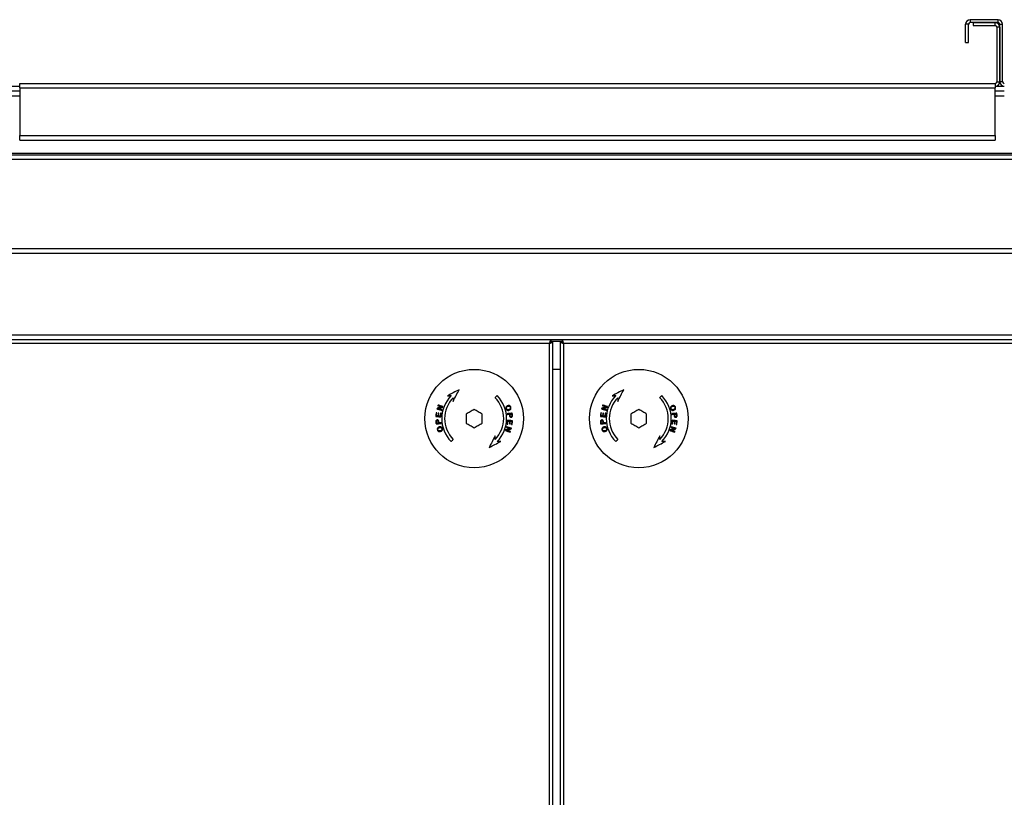
# Model space of a CAD drawing. Units: millimetres. Extents: x 395 to 11784, y 471 to 6487.
# Drawn here: x 3931 to 4431, y 3581 to 3976 of the extents above; entities that cross this region are included whole.
import ezdxf

# ---------------------------------------------------------------- set-up
doc = ezdxf.new("R2010")
doc.units = ezdxf.units.MM

msp = doc.modelspace()

# ---------------------------------------------------------------- linework, layer by layer
at = {"linetype": 'Continuous', "lineweight": 25}
for p, q in [((4414.14, 3976.18), (4414.14, 3974.68)), ((4428.3, 3976.18), (4414.14, 3976.18)), ((4428.3, 3974.68), (4428.3, 3976.18)), ((4413.3, 3973.84), (4411.8, 3973.84)), ((4411.8, 3964.68), (4411.8, 3973.84)), ((4413.3, 3964.68), (4413.3, 3973.84)), ((4428.3, 3974.68), (4414.14, 3974.68)), ((4415.72, 3974.68), (4426.88, 3974.68)), ((4415.72, 3974.68), (4415.72, 3973.18)), ((4415.72, 3973.18), (4426.88, 3973.18)), ((4426.88, 3973.18), (4426.88, 3974.68)), ((4427.72, 3972.34), (4427.72, 3944.68)), ((4429.22, 3972.34), (4427.72, 3972.34)), ((4429.14, 3973.84), (4430.64, 3973.84)), ((4429.14, 3944.68), (4429.14, 3973.84)), ((4429.22, 3972.34), (4429.22, 3944.68)), ((4430.64, 3944.68), (4430.64, 3973.84)), ((4411.8, 3964.68), (4413.3, 3964.68)), ((3926.88, 3942.34), (3931.48, 3942.34)), ((3926.88, 3940.04), (3931.48, 3940.04)), ((3931.48, 3941.5), (3931.48, 3943.84)), ((3931.48, 3943.84), (4426.88, 3943.84)), ((3931.48, 3941.5), (4426.88, 3941.5)), ((3931.48, 3941.5), (3931.48, 3917.34)), ((4426.88, 3943.84), (4426.88, 3941.5)), ((4426.88, 3942.34), (4431.48, 3942.34)), ((4426.88, 3917.34), (4426.88, 3941.5)), ((4426.88, 3940.04), (4431.48, 3940.04)), ((4427.72, 3944.68), (4429.22, 3944.68)), ((4430.64, 3944.68), (4429.14, 3944.68)), ((3931.48, 3937.34), (3926.88, 3937.34)), ((4431.48, 3937.34), (4426.88, 3937.34)), ((3931.48, 3917.34), (4426.88, 3917.34)), ((3931.48, 3915), (3931.48, 3917.34)), ((4426.88, 3917.34), (4426.88, 3915)), ((3931.48, 3915), (4426.88, 3915)), ((5279.06, 3908.18), (3129.06, 3908.18)), ((5279.06, 3907.34), (3129.06, 3907.34)), ((5279.06, 3907.33), (3129.06, 3907.33)), ((5279.06, 3905.24), (3129.06, 3905.24)), ((5316.56, 3859.75), (3091.56, 3859.75)), ((5316.56, 3857.42), (3091.56, 3857.42)), ((5216.06, 3815.94), (3192.06, 3815.94)), ((4200.46, 3811.84), (3170.56, 3811.84)), ((5216.06, 3813.6), (3192.06, 3813.6)), ((4200.46, 3199.44), (4200.46, 3811.84)), ((4201.25, 3813.6), (4201.25, 3812.64)), ((4206.87, 3812.76), (4201.25, 3812.76)), ((4202.26, 3812.63), (4201.26, 3812.63)), ((4202.26, 3198.65), (4202.26, 3812.63)), ((4205.86, 3812.63), (4205.86, 3198.65)), ((4205.86, 3812.63), (4206.86, 3812.63)), ((4206.87, 3813.6), (4206.87, 3812.64)), ((4207.66, 3811.84), (4207.66, 3199.44)), ((5237.56, 3811.84), (4207.66, 3811.84)), ((4205.86, 3798.6), (4202.26, 3798.6)), ((4158.26, 3775.94), (4158.26, 3771.33)), ((4166.26, 3771.33), (4166.26, 3775.94)), ((4241.86, 3775.94), (4241.86, 3771.33)), ((4249.86, 3771.33), (4249.86, 3775.94)), ((4262.92, 3770.85), (4262.63, 3770.88))]:
    msp.add_line(p, q, dxfattribs=at)
at = {"linetype": 'Continuous', "lineweight": 25, "flags": 128}
for points in [[(4154.65, 3788.31), (4153.91, 3787.92), (4153.16, 3787.53), (4152.42, 3787.14), (4151.68, 3786.75), (4150.94, 3786.37), (4150.2, 3785.98), (4149.47, 3785.6), (4148.74, 3785.22)], [(4148.74, 3785.22), (4148.97, 3785.23), (4149.2, 3785.24), (4149.43, 3785.25), (4149.66, 3785.26), (4149.89, 3785.27), (4150.12, 3785.28), (4150.35, 3785.29), (4150.59, 3785.3)], [(4151.57, 3782.39), (4151.96, 3783.14), (4152.35, 3783.89), (4152.74, 3784.64), (4153.13, 3785.38), (4153.51, 3786.12), (4153.9, 3786.86), (4154.28, 3787.58), (4154.65, 3788.31)], [(4173.92, 3785.3), (4173.79, 3785.17), (4173.66, 3785.04), (4173.53, 3784.91), (4173.4, 3784.78), (4173.26, 3784.64), (4173.13, 3784.51), (4173, 3784.38), (4172.86, 3784.24)], [(4238.25, 3788.31), (4237.51, 3787.92), (4236.76, 3787.53), (4236.02, 3787.14), (4235.28, 3786.75), (4234.54, 3786.37), (4233.8, 3785.98), (4233.07, 3785.6), (4232.34, 3785.22)], [(4232.34, 3785.22), (4232.57, 3785.23), (4232.8, 3785.24), (4233.03, 3785.25), (4233.26, 3785.26), (4233.49, 3785.27), (4233.72, 3785.28), (4233.95, 3785.29), (4234.19, 3785.3)], [(4235.17, 3782.39), (4235.56, 3783.14), (4235.95, 3783.89), (4236.34, 3784.64), (4236.73, 3785.38), (4237.11, 3786.12), (4237.5, 3786.86), (4237.88, 3787.58), (4238.25, 3788.31)], [(4257.52, 3785.3), (4257.39, 3785.17), (4257.26, 3785.04), (4257.13, 3784.91), (4257, 3784.78), (4256.86, 3784.64), (4256.73, 3784.51), (4256.6, 3784.38), (4256.46, 3784.24)], [(4143.94, 3780.49), (4143.93, 3780.45), (4143.92, 3780.41), (4143.91, 3780.37), (4143.89, 3780.33), (4143.88, 3780.3), (4143.87, 3780.26), (4143.86, 3780.22), (4143.85, 3780.18)], [(4143.85, 3780.18), (4144.08, 3780.11), (4144.32, 3780.03), (4144.56, 3779.96), (4144.79, 3779.89), (4145.03, 3779.81), (4145.28, 3779.74), (4145.52, 3779.66), (4145.76, 3779.59)], [(4146.38, 3779.74), (4146.07, 3779.83), (4145.76, 3779.93), (4145.45, 3780.02), (4145.15, 3780.12), (4144.84, 3780.21), (4144.54, 3780.31), (4144.24, 3780.4), (4143.94, 3780.49)], [(4151.65, 3784.24), (4151.64, 3784.01), (4151.63, 3783.78), (4151.62, 3783.55), (4151.61, 3783.32), (4151.6, 3783.09), (4151.59, 3782.86), (4151.58, 3782.62), (4151.57, 3782.39)], [(4227.54, 3780.49), (4227.53, 3780.45), (4227.52, 3780.41), (4227.51, 3780.37), (4227.49, 3780.33), (4227.48, 3780.3), (4227.47, 3780.26), (4227.46, 3780.22), (4227.45, 3780.18)], [(4227.45, 3780.18), (4227.68, 3780.11), (4227.92, 3780.03), (4228.16, 3779.96), (4228.39, 3779.89), (4228.63, 3779.81), (4228.88, 3779.74), (4229.12, 3779.66), (4229.36, 3779.59)], [(4229.98, 3779.74), (4229.67, 3779.83), (4229.36, 3779.93), (4229.05, 3780.02), (4228.75, 3780.12), (4228.44, 3780.21), (4228.14, 3780.31), (4227.84, 3780.4), (4227.54, 3780.49)], [(4235.25, 3784.24), (4235.24, 3784.01), (4235.23, 3783.78), (4235.22, 3783.55), (4235.21, 3783.32), (4235.2, 3783.09), (4235.19, 3782.86), (4235.18, 3782.62), (4235.17, 3782.39)], [(4142.95, 3776.59), (4142.93, 3776.36), (4142.91, 3776.13), (4142.89, 3775.91), (4142.86, 3775.68), (4142.84, 3775.45), (4142.82, 3775.22), (4142.79, 3774.99), (4142.77, 3774.76)], [(4143.25, 3776.56), (4143.22, 3776.56), (4143.18, 3776.57), (4143.14, 3776.57), (4143.1, 3776.57), (4143.07, 3776.58), (4143.03, 3776.58), (4142.99, 3776.59), (4142.95, 3776.59)], [(4143.1, 3775.07), (4143.12, 3775.25), (4143.14, 3775.44), (4143.16, 3775.63), (4143.18, 3775.81), (4143.2, 3776), (4143.22, 3776.19), (4143.23, 3776.37), (4143.25, 3776.56)], [(4143.87, 3774.99), (4143.78, 3775), (4143.68, 3775.01), (4143.58, 3775.02), (4143.49, 3775.03), (4143.39, 3775.04), (4143.29, 3775.05), (4143.2, 3775.06), (4143.1, 3775.07)], [(4143.45, 3778.9), (4143.44, 3778.85), (4143.43, 3778.81), (4143.41, 3778.77), (4143.4, 3778.73), (4143.39, 3778.69), (4143.38, 3778.65), (4143.36, 3778.61), (4143.35, 3778.56)], [(4143.35, 3778.56), (4143.65, 3778.47), (4143.95, 3778.38), (4144.25, 3778.29), (4144.55, 3778.19), (4144.86, 3778.1), (4145.17, 3778.01), (4145.48, 3777.91), (4145.79, 3777.81)], [(4145.76, 3779.59), (4145.47, 3779.5), (4145.18, 3779.41), (4144.88, 3779.33), (4144.59, 3779.24), (4144.31, 3779.15), (4144.02, 3779.07), (4143.74, 3778.98), (4143.45, 3778.9)], [(4144.02, 3776.39), (4144, 3776.21), (4143.98, 3776.04), (4143.96, 3775.86), (4143.95, 3775.69), (4143.93, 3775.51), (4143.91, 3775.34), (4143.89, 3775.16), (4143.87, 3774.99)], [(4143.97, 3778.71), (4144.25, 3778.8), (4144.54, 3778.88), (4144.82, 3778.97), (4145.11, 3779.06), (4145.4, 3779.14), (4145.69, 3779.23), (4145.99, 3779.32), (4146.28, 3779.41)], [(4145.89, 3778.12), (4145.64, 3778.2), (4145.4, 3778.27), (4145.16, 3778.35), (4144.92, 3778.42), (4144.68, 3778.5), (4144.44, 3778.57), (4144.2, 3778.64), (4143.97, 3778.71)], [(4144.31, 3776.36), (4144.28, 3776.36), (4144.24, 3776.36), (4144.2, 3776.37), (4144.16, 3776.37), (4144.13, 3776.37), (4144.09, 3776.38), (4144.05, 3776.38), (4144.02, 3776.39)], [(4144.17, 3774.96), (4144.19, 3775.13), (4144.21, 3775.31), (4144.22, 3775.48), (4144.24, 3775.66), (4144.26, 3775.83), (4144.28, 3776.01), (4144.29, 3776.18), (4144.31, 3776.36)], [(4145.19, 3776.42), (4145.17, 3776.23), (4145.15, 3776.03), (4145.13, 3775.84), (4145.11, 3775.65), (4145.09, 3775.45), (4145.07, 3775.26), (4145.05, 3775.07), (4145.03, 3774.87)], [(4145.48, 3776.39), (4145.45, 3776.4), (4145.41, 3776.4), (4145.37, 3776.4), (4145.34, 3776.41), (4145.3, 3776.41), (4145.26, 3776.41), (4145.22, 3776.42), (4145.19, 3776.42)], [(4145.29, 3774.51), (4145.32, 3774.74), (4145.34, 3774.98), (4145.37, 3775.22), (4145.39, 3775.45), (4145.41, 3775.69), (4145.44, 3775.92), (4145.46, 3776.16), (4145.48, 3776.39)], [(4145.79, 3777.81), (4145.8, 3777.85), (4145.82, 3777.89), (4145.83, 3777.93), (4145.84, 3777.97), (4145.85, 3778.01), (4145.86, 3778.05), (4145.88, 3778.08), (4145.89, 3778.12)], [(4146.28, 3779.41), (4146.3, 3779.45), (4146.31, 3779.49), (4146.32, 3779.53), (4146.33, 3779.57), (4146.35, 3779.61), (4146.36, 3779.66), (4146.37, 3779.7), (4146.38, 3779.74)], [(4162.26, 3778.25), (4161.76, 3777.97), (4161.26, 3777.68), (4160.76, 3777.39), (4160.26, 3777.1), (4159.75, 3776.81), (4159.25, 3776.52), (4158.75, 3776.23), (4158.26, 3775.94)], [(4166.26, 3775.94), (4165.76, 3776.23), (4165.26, 3776.52), (4164.76, 3776.81), (4164.26, 3777.1), (4163.75, 3777.39), (4163.25, 3777.68), (4162.75, 3777.97), (4162.26, 3778.25)], [(4181.6, 3776.34), (4181.29, 3776.32), (4180.98, 3776.29), (4180.66, 3776.26), (4180.35, 3776.23), (4180.03, 3776.2), (4179.71, 3776.17), (4179.38, 3776.14), (4179.06, 3776.11)], [(4179.06, 3776.11), (4179.06, 3776.07), (4179.06, 3776.03), (4179.07, 3775.99), (4179.07, 3775.95), (4179.07, 3775.9), (4179.08, 3775.86), (4179.08, 3775.82), (4179.09, 3775.78)], [(4179.09, 3775.78), (4179.22, 3775.79), (4179.35, 3775.8), (4179.48, 3775.81), (4179.61, 3775.82), (4179.74, 3775.84), (4179.87, 3775.85), (4179.99, 3775.86), (4180.12, 3775.87)], [(4180.12, 3775.87), (4180.13, 3775.79), (4180.14, 3775.71), (4180.14, 3775.63), (4180.15, 3775.54), (4180.16, 3775.46), (4180.17, 3775.38), (4180.17, 3775.3), (4180.18, 3775.22)], [(4180.42, 3775.9), (4180.54, 3775.91), (4180.65, 3775.92), (4180.77, 3775.93), (4180.88, 3775.94), (4180.99, 3775.95), (4181.11, 3775.96), (4181.22, 3775.97), (4181.33, 3775.98)], [(4180.48, 3775.24), (4180.47, 3775.32), (4180.47, 3775.4), (4180.46, 3775.49), (4180.45, 3775.57), (4180.44, 3775.65), (4180.44, 3775.73), (4180.43, 3775.82), (4180.42, 3775.9)], [(4181.33, 3775.98), (4181.34, 3775.9), (4181.35, 3775.82), (4181.35, 3775.74), (4181.36, 3775.65), (4181.37, 3775.57), (4181.38, 3775.49), (4181.38, 3775.41), (4181.39, 3775.33)], [(4181.69, 3775.38), (4181.68, 3775.5), (4181.67, 3775.62), (4181.66, 3775.74), (4181.65, 3775.86), (4181.64, 3775.98), (4181.62, 3776.1), (4181.61, 3776.22), (4181.6, 3776.34)], [(4226.55, 3776.59), (4226.53, 3776.36), (4226.51, 3776.13), (4226.49, 3775.91), (4226.46, 3775.68), (4226.44, 3775.45), (4226.42, 3775.22), (4226.39, 3774.99), (4226.37, 3774.76)], [(4226.85, 3776.56), (4226.82, 3776.56), (4226.78, 3776.57), (4226.74, 3776.57), (4226.7, 3776.57), (4226.67, 3776.58), (4226.63, 3776.58), (4226.59, 3776.59), (4226.55, 3776.59)], [(4226.7, 3775.07), (4226.72, 3775.25), (4226.74, 3775.44), (4226.76, 3775.63), (4226.78, 3775.81), (4226.8, 3776), (4226.82, 3776.19), (4226.83, 3776.37), (4226.85, 3776.56)], [(4227.47, 3774.99), (4227.38, 3775), (4227.28, 3775.01), (4227.18, 3775.02), (4227.09, 3775.03), (4226.99, 3775.04), (4226.89, 3775.05), (4226.8, 3775.06), (4226.7, 3775.07)], [(4227.05, 3778.9), (4227.04, 3778.85), (4227.03, 3778.81), (4227.01, 3778.77), (4227, 3778.73), (4226.99, 3778.69), (4226.98, 3778.65), (4226.96, 3778.61), (4226.95, 3778.56)], [(4226.95, 3778.56), (4227.25, 3778.47), (4227.55, 3778.38), (4227.85, 3778.29), (4228.15, 3778.19), (4228.46, 3778.1), (4228.77, 3778.01), (4229.08, 3777.91), (4229.39, 3777.81)], [(4229.36, 3779.59), (4229.07, 3779.5), (4228.78, 3779.41), (4228.48, 3779.33), (4228.19, 3779.24), (4227.91, 3779.15), (4227.62, 3779.07), (4227.34, 3778.98), (4227.05, 3778.9)], [(4227.62, 3776.39), (4227.6, 3776.21), (4227.58, 3776.04), (4227.56, 3775.86), (4227.55, 3775.69), (4227.53, 3775.51), (4227.51, 3775.34), (4227.49, 3775.16), (4227.47, 3774.99)], [(4227.57, 3778.71), (4227.85, 3778.8), (4228.14, 3778.88), (4228.42, 3778.97), (4228.71, 3779.06), (4229, 3779.14), (4229.29, 3779.23), (4229.59, 3779.32), (4229.88, 3779.41)], [(4229.49, 3778.12), (4229.24, 3778.2), (4229, 3778.27), (4228.76, 3778.35), (4228.52, 3778.42), (4228.28, 3778.5), (4228.04, 3778.57), (4227.8, 3778.64), (4227.57, 3778.71)], [(4227.91, 3776.36), (4227.88, 3776.36), (4227.84, 3776.36), (4227.8, 3776.37), (4227.76, 3776.37), (4227.73, 3776.37), (4227.69, 3776.38), (4227.65, 3776.38), (4227.62, 3776.39)], [(4227.77, 3774.96), (4227.79, 3775.13), (4227.81, 3775.31), (4227.82, 3775.48), (4227.84, 3775.66), (4227.86, 3775.83), (4227.88, 3776.01), (4227.89, 3776.18), (4227.91, 3776.36)], [(4228.79, 3776.42), (4228.77, 3776.23), (4228.75, 3776.03), (4228.73, 3775.84), (4228.71, 3775.65), (4228.69, 3775.45), (4228.67, 3775.26), (4228.65, 3775.07), (4228.63, 3774.87)], [(4229.08, 3776.39), (4229.05, 3776.4), (4229.01, 3776.4), (4228.97, 3776.4), (4228.94, 3776.41), (4228.9, 3776.41), (4228.86, 3776.41), (4228.82, 3776.42), (4228.79, 3776.42)], [(4228.89, 3774.51), (4228.92, 3774.74), (4228.94, 3774.98), (4228.97, 3775.22), (4228.99, 3775.45), (4229.01, 3775.69), (4229.04, 3775.92), (4229.06, 3776.16), (4229.08, 3776.39)], [(4229.39, 3777.81), (4229.4, 3777.85), (4229.42, 3777.89), (4229.43, 3777.93), (4229.44, 3777.97), (4229.45, 3778.01), (4229.46, 3778.05), (4229.48, 3778.08), (4229.49, 3778.12)], [(4229.88, 3779.41), (4229.9, 3779.45), (4229.91, 3779.49), (4229.92, 3779.53), (4229.93, 3779.57), (4229.95, 3779.61), (4229.96, 3779.66), (4229.97, 3779.7), (4229.98, 3779.74)], [(4245.86, 3778.25), (4245.36, 3777.97), (4244.86, 3777.68), (4244.36, 3777.39), (4243.86, 3777.1), (4243.35, 3776.81), (4242.85, 3776.52), (4242.35, 3776.23), (4241.86, 3775.94)], [(4249.86, 3775.94), (4249.36, 3776.23), (4248.86, 3776.52), (4248.36, 3776.81), (4247.86, 3777.1), (4247.35, 3777.39), (4246.85, 3777.68), (4246.35, 3777.97), (4245.86, 3778.25)], [(4265.2, 3776.34), (4264.89, 3776.32), (4264.58, 3776.29), (4264.26, 3776.26), (4263.95, 3776.23), (4263.63, 3776.2), (4263.31, 3776.17), (4262.98, 3776.14), (4262.66, 3776.11)], [(4262.66, 3776.11), (4262.66, 3776.07), (4262.66, 3776.03), (4262.67, 3775.99), (4262.67, 3775.95), (4262.67, 3775.9), (4262.68, 3775.86), (4262.68, 3775.82), (4262.69, 3775.78)], [(4262.69, 3775.78), (4262.82, 3775.79), (4262.95, 3775.8), (4263.08, 3775.81), (4263.21, 3775.82), (4263.34, 3775.84), (4263.47, 3775.85), (4263.59, 3775.86), (4263.72, 3775.87)], [(4263.72, 3775.87), (4263.73, 3775.79), (4263.74, 3775.71), (4263.74, 3775.63), (4263.75, 3775.54), (4263.76, 3775.46), (4263.77, 3775.38), (4263.77, 3775.3), (4263.78, 3775.22)], [(4264.02, 3775.9), (4264.14, 3775.91), (4264.25, 3775.92), (4264.37, 3775.93), (4264.48, 3775.94), (4264.59, 3775.95), (4264.71, 3775.96), (4264.82, 3775.97), (4264.93, 3775.98)], [(4264.08, 3775.24), (4264.07, 3775.32), (4264.07, 3775.4), (4264.06, 3775.49), (4264.05, 3775.57), (4264.04, 3775.65), (4264.04, 3775.73), (4264.03, 3775.82), (4264.02, 3775.9)], [(4264.93, 3775.98), (4264.94, 3775.9), (4264.95, 3775.82), (4264.95, 3775.74), (4264.96, 3775.65), (4264.97, 3775.57), (4264.98, 3775.49), (4264.98, 3775.41), (4264.99, 3775.33)], [(4265.29, 3775.38), (4265.28, 3775.5), (4265.27, 3775.62), (4265.26, 3775.74), (4265.25, 3775.86), (4265.24, 3775.98), (4265.22, 3776.1), (4265.21, 3776.22), (4265.2, 3776.34)], [(4142.77, 3774.76), (4143.08, 3774.73), (4143.39, 3774.7), (4143.7, 3774.67), (4144.01, 3774.64), (4144.33, 3774.61), (4144.65, 3774.57), (4144.97, 3774.54), (4145.29, 3774.51)], [(4142.82, 3771.89), (4142.83, 3771.77), (4142.84, 3771.65), (4142.85, 3771.53), (4142.86, 3771.41), (4142.88, 3771.29), (4142.89, 3771.17), (4142.9, 3771.05), (4142.91, 3770.93)], [(4142.91, 3770.93), (4143.22, 3770.95), (4143.53, 3770.98), (4143.85, 3771.01), (4144.16, 3771.04), (4144.48, 3771.07), (4144.8, 3771.1), (4145.13, 3771.13), (4145.45, 3771.16)], [(4143.18, 3771.29), (4143.17, 3771.37), (4143.16, 3771.45), (4143.16, 3771.54), (4143.15, 3771.62), (4143.14, 3771.7), (4143.13, 3771.78), (4143.13, 3771.86), (4143.12, 3771.94)], [(4144.09, 3771.37), (4143.97, 3771.36), (4143.86, 3771.35), (4143.74, 3771.34), (4143.63, 3771.33), (4143.52, 3771.32), (4143.4, 3771.31), (4143.29, 3771.3), (4143.18, 3771.29)], [(4144.03, 3772.03), (4144.04, 3771.95), (4144.04, 3771.87), (4144.05, 3771.79), (4144.06, 3771.7), (4144.07, 3771.62), (4144.07, 3771.54), (4144.08, 3771.46), (4144.09, 3771.37)], [(4145.03, 3774.87), (4144.92, 3774.88), (4144.81, 3774.89), (4144.71, 3774.91), (4144.6, 3774.92), (4144.49, 3774.93), (4144.38, 3774.94), (4144.28, 3774.95), (4144.17, 3774.96)], [(4144.39, 3771.4), (4144.38, 3771.48), (4144.37, 3771.56), (4144.37, 3771.65), (4144.36, 3771.73), (4144.35, 3771.81), (4144.34, 3771.89), (4144.34, 3771.97), (4144.33, 3772.05)], [(4145.42, 3771.49), (4145.29, 3771.48), (4145.16, 3771.47), (4145.03, 3771.46), (4144.9, 3771.45), (4144.77, 3771.44), (4144.65, 3771.42), (4144.52, 3771.41), (4144.39, 3771.4)], [(4145.45, 3771.16), (4145.45, 3771.2), (4145.45, 3771.24), (4145.44, 3771.28), (4145.44, 3771.33), (4145.44, 3771.37), (4145.43, 3771.41), (4145.43, 3771.45), (4145.42, 3771.49)], [(4158.26, 3771.33), (4158.75, 3771.04), (4159.25, 3770.75), (4159.75, 3770.46), (4160.26, 3770.17), (4160.76, 3769.88), (4161.26, 3769.59), (4161.76, 3769.31), (4162.26, 3769.02)], [(4162.26, 3769.02), (4162.75, 3769.31), (4163.25, 3769.59), (4163.75, 3769.88), (4164.26, 3770.17), (4164.76, 3770.46), (4165.26, 3770.75), (4165.76, 3771.04), (4166.26, 3771.33)], [(4179.22, 3772.76), (4179.19, 3772.53), (4179.17, 3772.29), (4179.14, 3772.06), (4179.12, 3771.82), (4179.1, 3771.59), (4179.07, 3771.35), (4179.05, 3771.11), (4179.03, 3770.88)], [(4179.03, 3770.88), (4179.06, 3770.88), (4179.1, 3770.87), (4179.14, 3770.87), (4179.17, 3770.86), (4179.21, 3770.86), (4179.25, 3770.86), (4179.29, 3770.85), (4179.32, 3770.85)], [(4181.74, 3772.51), (4181.43, 3772.54), (4181.12, 3772.57), (4180.81, 3772.6), (4180.5, 3772.63), (4180.18, 3772.66), (4179.86, 3772.7), (4179.54, 3772.73), (4179.22, 3772.76)], [(4179.32, 3770.85), (4179.34, 3771.04), (4179.36, 3771.24), (4179.38, 3771.43), (4179.4, 3771.62), (4179.42, 3771.82), (4179.44, 3772.01), (4179.46, 3772.2), (4179.48, 3772.4)], [(4179.48, 3772.4), (4179.59, 3772.39), (4179.7, 3772.38), (4179.8, 3772.37), (4179.91, 3772.35), (4180.02, 3772.34), (4180.13, 3772.33), (4180.23, 3772.32), (4180.34, 3772.31)], [(4180.34, 3772.31), (4180.32, 3772.14), (4180.3, 3771.96), (4180.29, 3771.79), (4180.27, 3771.61), (4180.25, 3771.44), (4180.23, 3771.26), (4180.22, 3771.09), (4180.2, 3770.91)], [(4180.2, 3770.91), (4180.24, 3770.91), (4180.27, 3770.91), (4180.31, 3770.9), (4180.35, 3770.9), (4180.38, 3770.9), (4180.42, 3770.89), (4180.46, 3770.89), (4180.49, 3770.88)], [(4180.49, 3770.88), (4180.51, 3771.06), (4180.53, 3771.23), (4180.55, 3771.41), (4180.56, 3771.58), (4180.58, 3771.76), (4180.6, 3771.93), (4180.62, 3772.11), (4180.64, 3772.28)], [(4180.64, 3772.28), (4180.73, 3772.27), (4180.83, 3772.26), (4180.93, 3772.25), (4181.02, 3772.24), (4181.12, 3772.23), (4181.22, 3772.22), (4181.31, 3772.21), (4181.41, 3772.2)], [(4181.41, 3772.2), (4181.39, 3772.02), (4181.37, 3771.83), (4181.35, 3771.64), (4181.33, 3771.46), (4181.31, 3771.27), (4181.3, 3771.08), (4181.28, 3770.9), (4181.26, 3770.71)], [(4181.26, 3770.71), (4181.29, 3770.71), (4181.33, 3770.7), (4181.37, 3770.7), (4181.41, 3770.7), (4181.44, 3770.69), (4181.48, 3770.69), (4181.52, 3770.69), (4181.56, 3770.68)], [(4181.56, 3770.68), (4181.58, 3770.91), (4181.6, 3771.14), (4181.62, 3771.37), (4181.65, 3771.59), (4181.67, 3771.82), (4181.69, 3772.05), (4181.72, 3772.28), (4181.74, 3772.51)], [(4226.37, 3774.76), (4226.68, 3774.73), (4226.99, 3774.7), (4227.3, 3774.67), (4227.61, 3774.64), (4227.93, 3774.61), (4228.25, 3774.57), (4228.57, 3774.54), (4228.89, 3774.51)], [(4226.42, 3771.89), (4226.43, 3771.77), (4226.44, 3771.65), (4226.45, 3771.53), (4226.46, 3771.41), (4226.48, 3771.29), (4226.49, 3771.17), (4226.5, 3771.05), (4226.51, 3770.93)], [(4226.51, 3770.93), (4226.82, 3770.95), (4227.13, 3770.98), (4227.45, 3771.01), (4227.76, 3771.04), (4228.08, 3771.07), (4228.4, 3771.1), (4228.73, 3771.13), (4229.05, 3771.16)], [(4226.78, 3771.29), (4226.77, 3771.37), (4226.76, 3771.45), (4226.76, 3771.54), (4226.75, 3771.62), (4226.74, 3771.7), (4226.73, 3771.78), (4226.73, 3771.86), (4226.72, 3771.94)], [(4227.69, 3771.37), (4227.57, 3771.36), (4227.46, 3771.35), (4227.34, 3771.34), (4227.23, 3771.33), (4227.12, 3771.32), (4227, 3771.31), (4226.89, 3771.3), (4226.78, 3771.29)], [(4227.63, 3772.03), (4227.64, 3771.95), (4227.64, 3771.87), (4227.65, 3771.79), (4227.66, 3771.7), (4227.67, 3771.62), (4227.67, 3771.54), (4227.68, 3771.46), (4227.69, 3771.37)], [(4228.63, 3774.87), (4228.52, 3774.88), (4228.41, 3774.89), (4228.31, 3774.91), (4228.2, 3774.92), (4228.09, 3774.93), (4227.98, 3774.94), (4227.88, 3774.95), (4227.77, 3774.96)], [(4227.99, 3771.4), (4227.98, 3771.48), (4227.97, 3771.56), (4227.97, 3771.65), (4227.96, 3771.73), (4227.95, 3771.81), (4227.94, 3771.89), (4227.94, 3771.97), (4227.93, 3772.05)], [(4229.02, 3771.49), (4228.89, 3771.48), (4228.76, 3771.47), (4228.63, 3771.46), (4228.5, 3771.45), (4228.37, 3771.44), (4228.25, 3771.42), (4228.12, 3771.41), (4227.99, 3771.4)], [(4229.05, 3771.16), (4229.05, 3771.2), (4229.05, 3771.24), (4229.04, 3771.28), (4229.04, 3771.33), (4229.04, 3771.37), (4229.03, 3771.41), (4229.03, 3771.45), (4229.02, 3771.49)], [(4241.86, 3771.33), (4242.35, 3771.04), (4242.85, 3770.75), (4243.35, 3770.46), (4243.86, 3770.17), (4244.36, 3769.88), (4244.86, 3769.59), (4245.36, 3769.31), (4245.86, 3769.02)], [(4245.86, 3769.02), (4246.35, 3769.31), (4246.85, 3769.59), (4247.35, 3769.88), (4247.86, 3770.17), (4248.36, 3770.46), (4248.86, 3770.75), (4249.36, 3771.04), (4249.86, 3771.33)], [(4262.82, 3772.76), (4262.79, 3772.53), (4262.77, 3772.29), (4262.74, 3772.06), (4262.72, 3771.82), (4262.7, 3771.59), (4262.67, 3771.35), (4262.65, 3771.11), (4262.63, 3770.88)], [(4265.34, 3772.51), (4265.03, 3772.54), (4264.72, 3772.57), (4264.41, 3772.6), (4264.1, 3772.63), (4263.78, 3772.66), (4263.46, 3772.7), (4263.14, 3772.73), (4262.82, 3772.76)], [(4262.92, 3770.85), (4262.94, 3771.04), (4262.96, 3771.24), (4262.98, 3771.43), (4263, 3771.62), (4263.02, 3771.82), (4263.04, 3772.01), (4263.06, 3772.2), (4263.08, 3772.4)], [(4263.08, 3772.4), (4263.19, 3772.39), (4263.3, 3772.38), (4263.4, 3772.37), (4263.51, 3772.35), (4263.62, 3772.34), (4263.73, 3772.33), (4263.83, 3772.32), (4263.94, 3772.31)], [(4263.94, 3772.31), (4263.92, 3772.14), (4263.9, 3771.96), (4263.89, 3771.79), (4263.87, 3771.61), (4263.85, 3771.44), (4263.83, 3771.26), (4263.82, 3771.09), (4263.8, 3770.91)], [(4263.8, 3770.91), (4263.84, 3770.91), (4263.87, 3770.91), (4263.91, 3770.9), (4263.95, 3770.9), (4263.98, 3770.9), (4264.02, 3770.89), (4264.06, 3770.89), (4264.09, 3770.88)], [(4264.09, 3770.88), (4264.11, 3771.06), (4264.13, 3771.23), (4264.15, 3771.41), (4264.16, 3771.58), (4264.18, 3771.76), (4264.2, 3771.93), (4264.22, 3772.11), (4264.24, 3772.28)], [(4264.24, 3772.28), (4264.33, 3772.27), (4264.43, 3772.26), (4264.53, 3772.25), (4264.62, 3772.24), (4264.72, 3772.23), (4264.82, 3772.22), (4264.91, 3772.21), (4265.01, 3772.2)], [(4265.01, 3772.2), (4264.99, 3772.02), (4264.97, 3771.83), (4264.95, 3771.64), (4264.93, 3771.46), (4264.91, 3771.27), (4264.9, 3771.08), (4264.88, 3770.9), (4264.86, 3770.71)], [(4264.86, 3770.71), (4264.89, 3770.71), (4264.93, 3770.7), (4264.97, 3770.7), (4265.01, 3770.7), (4265.04, 3770.69), (4265.08, 3770.69), (4265.12, 3770.69), (4265.16, 3770.68)], [(4265.16, 3770.68), (4265.18, 3770.91), (4265.2, 3771.14), (4265.22, 3771.37), (4265.25, 3771.59), (4265.27, 3771.82), (4265.29, 3772.05), (4265.32, 3772.28), (4265.34, 3772.51)], [(4178.23, 3767.86), (4178.22, 3767.82), (4178.2, 3767.78), (4178.19, 3767.74), (4178.18, 3767.7), (4178.16, 3767.66), (4178.15, 3767.62), (4178.14, 3767.57), (4178.13, 3767.53)], [(4178.13, 3767.53), (4178.44, 3767.44), (4178.75, 3767.34), (4179.06, 3767.25), (4179.36, 3767.15), (4179.67, 3767.06), (4179.97, 3766.97), (4180.27, 3766.87), (4180.57, 3766.78)], [(4180.54, 3768.56), (4180.26, 3768.47), (4179.97, 3768.39), (4179.69, 3768.3), (4179.4, 3768.21), (4179.11, 3768.13), (4178.82, 3768.04), (4178.52, 3767.95), (4178.23, 3767.86)], [(4178.72, 3769.46), (4178.71, 3769.42), (4178.69, 3769.38), (4178.68, 3769.34), (4178.67, 3769.3), (4178.66, 3769.26), (4178.65, 3769.23), (4178.63, 3769.19), (4178.62, 3769.15)], [(4178.62, 3769.15), (4178.87, 3769.07), (4179.11, 3769), (4179.35, 3768.92), (4179.59, 3768.85), (4179.83, 3768.78), (4180.07, 3768.7), (4180.31, 3768.63), (4180.54, 3768.56)], [(4181.16, 3768.71), (4180.86, 3768.8), (4180.56, 3768.89), (4180.26, 3768.98), (4179.96, 3769.08), (4179.65, 3769.17), (4179.34, 3769.27), (4179.03, 3769.36), (4178.72, 3769.46)], [(4178.75, 3767.68), (4179.04, 3767.77), (4179.33, 3767.86), (4179.63, 3767.95), (4179.92, 3768.03), (4180.2, 3768.12), (4180.49, 3768.2), (4180.78, 3768.29), (4181.06, 3768.37)], [(4180.66, 3767.09), (4180.43, 3767.16), (4180.19, 3767.24), (4179.96, 3767.31), (4179.72, 3767.38), (4179.48, 3767.46), (4179.23, 3767.53), (4178.99, 3767.61), (4178.75, 3767.68)], [(4180.57, 3766.78), (4180.58, 3766.82), (4180.59, 3766.86), (4180.6, 3766.9), (4180.62, 3766.94), (4180.63, 3766.98), (4180.64, 3767.01), (4180.65, 3767.05), (4180.66, 3767.09)], [(4181.06, 3768.37), (4181.07, 3768.42), (4181.08, 3768.46), (4181.1, 3768.5), (4181.11, 3768.54), (4181.12, 3768.58), (4181.13, 3768.62), (4181.15, 3768.67), (4181.16, 3768.71)], [(4261.83, 3767.86), (4261.82, 3767.82), (4261.8, 3767.78), (4261.79, 3767.74), (4261.78, 3767.7), (4261.76, 3767.66), (4261.75, 3767.62), (4261.74, 3767.57), (4261.73, 3767.53)], [(4261.73, 3767.53), (4262.04, 3767.44), (4262.35, 3767.34), (4262.66, 3767.25), (4262.96, 3767.15), (4263.27, 3767.06), (4263.57, 3766.97), (4263.87, 3766.87), (4264.17, 3766.78)], [(4264.14, 3768.56), (4263.86, 3768.47), (4263.57, 3768.39), (4263.29, 3768.3), (4263, 3768.21), (4262.71, 3768.13), (4262.42, 3768.04), (4262.12, 3767.95), (4261.83, 3767.86)], [(4262.32, 3769.46), (4262.31, 3769.42), (4262.29, 3769.38), (4262.28, 3769.34), (4262.27, 3769.3), (4262.26, 3769.26), (4262.25, 3769.23), (4262.23, 3769.19), (4262.22, 3769.15)], [(4262.22, 3769.15), (4262.47, 3769.07), (4262.71, 3769), (4262.95, 3768.92), (4263.19, 3768.85), (4263.43, 3768.78), (4263.67, 3768.7), (4263.91, 3768.63), (4264.14, 3768.56)], [(4264.76, 3768.71), (4264.46, 3768.8), (4264.16, 3768.89), (4263.86, 3768.98), (4263.56, 3769.08), (4263.25, 3769.17), (4262.94, 3769.27), (4262.63, 3769.36), (4262.32, 3769.46)], [(4262.35, 3767.68), (4262.64, 3767.77), (4262.93, 3767.86), (4263.23, 3767.95), (4263.52, 3768.03), (4263.8, 3768.12), (4264.09, 3768.2), (4264.38, 3768.29), (4264.66, 3768.37)], [(4264.26, 3767.09), (4264.03, 3767.16), (4263.79, 3767.24), (4263.56, 3767.31), (4263.32, 3767.38), (4263.08, 3767.46), (4262.83, 3767.53), (4262.59, 3767.61), (4262.35, 3767.68)], [(4264.17, 3766.78), (4264.18, 3766.82), (4264.19, 3766.86), (4264.2, 3766.9), (4264.22, 3766.94), (4264.23, 3766.98), (4264.24, 3767.01), (4264.25, 3767.05), (4264.26, 3767.09)], [(4264.66, 3768.37), (4264.67, 3768.42), (4264.68, 3768.46), (4264.7, 3768.5), (4264.71, 3768.54), (4264.72, 3768.58), (4264.73, 3768.62), (4264.75, 3768.67), (4264.76, 3768.71)], [(4150.59, 3761.97), (4150.72, 3762.1), (4150.85, 3762.23), (4150.98, 3762.36), (4151.11, 3762.5), (4151.25, 3762.63), (4151.38, 3762.76), (4151.51, 3762.89), (4151.65, 3763.03)], [(4172.94, 3764.88), (4172.55, 3764.13), (4172.16, 3763.38), (4171.77, 3762.63), (4171.38, 3761.89), (4171, 3761.15), (4170.61, 3760.42), (4170.23, 3759.69), (4169.86, 3758.96)], [(4169.86, 3758.96), (4170.6, 3759.35), (4171.35, 3759.74), (4172.09, 3760.13), (4172.83, 3760.52), (4173.57, 3760.9), (4174.31, 3761.29), (4175.04, 3761.67), (4175.77, 3762.05)], [(4172.86, 3763.03), (4172.87, 3763.26), (4172.88, 3763.49), (4172.89, 3763.72), (4172.9, 3763.95), (4172.91, 3764.18), (4172.92, 3764.41), (4172.93, 3764.65), (4172.94, 3764.88)], [(4175.77, 3762.05), (4175.54, 3762.04), (4175.31, 3762.03), (4175.08, 3762.02), (4174.85, 3762.01), (4174.62, 3762), (4174.39, 3761.99), (4174.16, 3761.98), (4173.92, 3761.97)], [(4234.19, 3761.97), (4234.32, 3762.1), (4234.45, 3762.23), (4234.58, 3762.36), (4234.71, 3762.5), (4234.85, 3762.63), (4234.98, 3762.76), (4235.11, 3762.89), (4235.25, 3763.03)], [(4256.54, 3764.88), (4256.15, 3764.13), (4255.76, 3763.38), (4255.37, 3762.63), (4254.98, 3761.89), (4254.6, 3761.15), (4254.21, 3760.42), (4253.83, 3759.69), (4253.46, 3758.96)], [(4253.46, 3758.96), (4254.2, 3759.35), (4254.95, 3759.74), (4255.69, 3760.13), (4256.43, 3760.52), (4257.17, 3760.9), (4257.91, 3761.29), (4258.64, 3761.67), (4259.37, 3762.05)], [(4256.46, 3763.03), (4256.47, 3763.26), (4256.48, 3763.49), (4256.49, 3763.72), (4256.5, 3763.95), (4256.51, 3764.18), (4256.52, 3764.41), (4256.53, 3764.65), (4256.54, 3764.88)], [(4259.37, 3762.05), (4259.14, 3762.04), (4258.91, 3762.03), (4258.68, 3762.02), (4258.45, 3762.01), (4258.22, 3762), (4257.99, 3761.99), (4257.76, 3761.98), (4257.52, 3761.97)]]:
    msp.add_lwpolyline(points, dxfattribs=at)
at = {"linetype": 'Continuous', "lineweight": 25}
for centre in [(4162.26, 3773.64), (4245.86, 3773.64)]:
    msp.add_circle(centre, 25, dxfattribs=at)
for centre, radius, start, end in [((4414.14, 3973.84), 2.34, 90, 180), ((4428.3, 3973.84), 2.34, 0, 90), ((4414.14, 3973.84), 0.84, 90, 180), ((4426.88, 3972.34), 2.34, 0, 90), ((4426.88, 3972.34), 0.84, 0, 90), ((4428.3, 3973.84), 0.84, 0, 90), ((4426.88, 3944.68), 2.34, 270, 0), ((4426.88, 3944.68), 0.84, 270, 0), ((4431.48, 3944.68), 2.34, 180, 270), ((4431.48, 3944.68), 0.84, 180, 270), ((4162.26, 3773.64), 16.5, 135, 225), ((4162.26, 3773.64), 16.5, 315, 45), ((4245.86, 3773.64), 16.5, 135, 225), ((4245.86, 3773.64), 16.5, 315, 45), ((4162.26, 3773.64), 15, 135, 225), ((4162.26, 3773.64), 15, 315, 45), ((4245.86, 3773.64), 15, 135, 225), ((4245.86, 3773.64), 15, 315, 45)]:
    msp.add_arc(centre, radius, start, end, dxfattribs=at)
for points, knots in [([(4201.25, 3813.64), (4201.19, 3813.61), (4201.07, 3813.57), (4200.89, 3813.24), (4200.72, 3812.75), (4200.57, 3812.25), (4200.48, 3811.94), (4200.46, 3811.84)], [0, 0, 0, 0, 0.222951, 0.445913, 0.668878, 0.891854, 1, 1, 1, 1]), ([(4201.25, 3812.64), (4201.17, 3812.62), (4201.03, 3812.59), (4200.83, 3812.39), (4200.64, 3812.12), (4200.51, 3811.93), (4200.46, 3811.84)], [0, 0, 0, 0, 0.275338, 0.529406, 0.783403, 1, 1, 1, 1]), ([(4200.46, 3811.84), (4200.67, 3811.89), (4201.09, 3812.01), (4201.64, 3812.19), (4202.05, 3812.36), (4202.23, 3812.51), (4202.25, 3812.6), (4202.26, 3812.63)], [0, 0, 0, 0, 0.2229503, 0.445921, 0.6688918, 0.8918552, 1, 1, 1, 1]), ([(4200.46, 3811.84), (4200.57, 3811.91), (4200.79, 3812.05), (4201.06, 3812.25), (4201.23, 3812.44), (4201.25, 3812.57), (4201.26, 3812.63)], [0, 0, 0, 0, 0.275348, 0.529403, 0.78342, 1, 1, 1, 1]), ([(4205.86, 3812.63), (4205.88, 3812.57), (4205.92, 3812.45), (4206.25, 3812.27), (4206.74, 3812.1), (4207.24, 3811.95), (4207.55, 3811.86), (4207.66, 3811.84)], [0, 0, 0, 0, 0.2229505, 0.4459143, 0.6688805, 0.8918562, 1, 1, 1, 1]), ([(4206.86, 3812.63), (4206.87, 3812.55), (4206.9, 3812.41), (4207.1, 3812.21), (4207.37, 3812.02), (4207.56, 3811.89), (4207.66, 3811.84)], [0, 0, 0, 0, 0.275331, 0.529398, 0.78341, 1, 1, 1, 1]), ([(4207.66, 3811.84), (4207.6, 3812.05), (4207.48, 3812.47), (4207.3, 3813.02), (4207.13, 3813.43), (4206.98, 3813.61), (4206.89, 3813.63), (4206.87, 3813.64)], [0, 0, 0, 0, 0.222953, 0.445923, 0.668894, 0.891854, 1, 1, 1, 1]), ([(4207.66, 3811.84), (4207.58, 3811.95), (4207.44, 3812.17), (4207.24, 3812.44), (4207.05, 3812.61), (4206.92, 3812.63), (4206.87, 3812.64)], [0, 0, 0, 0, 0.27535, 0.529407, 0.783418, 1, 1, 1, 1]), ([(4179.26, 3780.19), (4179.1, 3780.13), (4178.82, 3780.01), (4178.51, 3779.7), (4178.34, 3779.34), (4178.3, 3778.97), (4178.36, 3778.75), (4178.38, 3778.65)], [0, 0, 0, 0, 0.271093, 0.493837, 0.679809, 0.866445, 1, 1, 1, 1]), ([(4180.91, 3779.42), (4180.86, 3779.54), (4180.76, 3779.79), (4180.48, 3780.07), (4180.11, 3780.26), (4179.68, 3780.3), (4179.4, 3780.23), (4179.26, 3780.19)], [0, 0, 0, 0, 0.173196, 0.348178, 0.536546, 0.77676, 1, 1, 1, 1]), ([(4262.86, 3780.19), (4262.7, 3780.13), (4262.42, 3780.01), (4262.11, 3779.7), (4261.94, 3779.34), (4261.9, 3778.97), (4261.96, 3778.75), (4261.98, 3778.65)], [0, 0, 0, 0, 0.271093, 0.493837, 0.679809, 0.866445, 1, 1, 1, 1]), ([(4264.51, 3779.42), (4264.46, 3779.54), (4264.36, 3779.79), (4264.08, 3780.07), (4263.71, 3780.26), (4263.28, 3780.3), (4263, 3780.23), (4262.86, 3780.19)], [0, 0, 0, 0, 0.173196, 0.348179, 0.536545, 0.77676, 1, 1, 1, 1]), ([(4178.38, 3778.65), (4178.43, 3778.53), (4178.53, 3778.28), (4178.8, 3778), (4179.17, 3777.82), (4179.58, 3777.77), (4179.86, 3777.84), (4179.99, 3777.87)], [0, 0, 0, 0, 0.181283, 0.363077, 0.538098, 0.778744, 1, 1, 1, 1]), ([(4178.66, 3778.74), (4178.64, 3778.83), (4178.6, 3779.01), (4178.66, 3779.29), (4178.8, 3779.54), (4179.04, 3779.74), (4179.24, 3779.82), (4179.35, 3779.86)], [0, 0, 0, 0, 0.167943, 0.336978, 0.536844, 0.740775, 1, 1, 1, 1]), ([(4179.89, 3778.2), (4179.73, 3778.16), (4179.49, 3778.1), (4179.13, 3778.18), (4178.87, 3778.34), (4178.72, 3778.56), (4178.67, 3778.69), (4178.66, 3778.74)], [0, 0, 0, 0, 0.342306, 0.540218, 0.739153, 0.914759, 1, 1, 1, 1]), ([(4179.35, 3779.86), (4179.53, 3779.9), (4179.78, 3779.97), (4180.15, 3779.9), (4180.39, 3779.75), (4180.55, 3779.54), (4180.61, 3779.39), (4180.63, 3779.33)], [0, 0, 0, 0, 0.361239, 0.541151, 0.722489, 0.892038, 1, 1, 1, 1]), ([(4180.63, 3779.33), (4180.65, 3779.24), (4180.69, 3779.07), (4180.64, 3778.82), (4180.51, 3778.57), (4180.26, 3778.34), (4180.03, 3778.25), (4179.89, 3778.2)], [0, 0, 0, 0, 0.156853, 0.314605, 0.468151, 0.701022, 1, 1, 1, 1]), ([(4179.99, 3777.87), (4180.21, 3777.96), (4180.54, 3778.09), (4180.85, 3778.48), (4180.97, 3778.87), (4180.97, 3779.2), (4180.92, 3779.37), (4180.91, 3779.42)], [0, 0, 0, 0, 0.367468, 0.561077, 0.755818, 0.937652, 1, 1, 1, 1]), ([(4180.18, 3775.22), (4180.2, 3775.08), (4180.23, 3774.87), (4180.35, 3774.6), (4180.53, 3774.43), (4180.77, 3774.33), (4180.95, 3774.33), (4181.04, 3774.33)], [0, 0, 0, 0, 0.271196, 0.421221, 0.573031, 0.787693, 1, 1, 1, 1]), ([(4181, 3774.68), (4180.93, 3774.68), (4180.82, 3774.68), (4180.68, 3774.75), (4180.58, 3774.86), (4180.51, 3775.03), (4180.49, 3775.16), (4180.48, 3775.24)], [0, 0, 0, 0, 0.2578017, 0.4151105, 0.5734715, 0.7539897, 1, 1, 1, 1]), ([(4181.4, 3775.01), (4181.38, 3774.97), (4181.36, 3774.88), (4181.26, 3774.78), (4181.14, 3774.7), (4181.05, 3774.69), (4181, 3774.68)], [0, 0, 0, 0, 0.218841, 0.438907, 0.733374, 1, 1, 1, 1]), ([(4181.39, 3775.33), (4181.39, 3775.3), (4181.4, 3775.25), (4181.4, 3775.14), (4181.4, 3775.06), (4181.4, 3775.01)], [0, 0, 0, 0, 0.250111, 0.500228, 1, 1, 1, 1]), ([(4181.7, 3774.99), (4181.7, 3775.03), (4181.71, 3775.09), (4181.7, 3775.19), (4181.7, 3775.29), (4181.69, 3775.35), (4181.69, 3775.38)], [0, 0, 0, 0, 0.249954, 0.500006, 0.74994, 1, 1, 1, 1]), ([(4261.98, 3778.65), (4262.03, 3778.53), (4262.13, 3778.28), (4262.4, 3778), (4262.77, 3777.82), (4263.18, 3777.77), (4263.46, 3777.84), (4263.59, 3777.87)], [0, 0, 0, 0, 0.181282, 0.363075, 0.538098, 0.778744, 1, 1, 1, 1]), ([(4262.26, 3778.74), (4262.24, 3778.83), (4262.2, 3779.01), (4262.26, 3779.29), (4262.4, 3779.54), (4262.64, 3779.74), (4262.84, 3779.82), (4262.95, 3779.86)], [0, 0, 0, 0, 0.167944, 0.336977, 0.536845, 0.740776, 1, 1, 1, 1]), ([(4263.49, 3778.2), (4263.33, 3778.16), (4263.09, 3778.1), (4262.73, 3778.18), (4262.47, 3778.34), (4262.32, 3778.56), (4262.27, 3778.69), (4262.26, 3778.74)], [0, 0, 0, 0, 0.342305, 0.540217, 0.739154, 0.91476, 1, 1, 1, 1]), ([(4262.95, 3779.86), (4263.13, 3779.9), (4263.38, 3779.97), (4263.75, 3779.9), (4263.99, 3779.75), (4264.15, 3779.54), (4264.21, 3779.39), (4264.23, 3779.33)], [0, 0, 0, 0, 0.3612405, 0.5411513, 0.7224898, 0.8920379, 1, 1, 1, 1]), ([(4264.23, 3779.33), (4264.25, 3779.24), (4264.29, 3779.07), (4264.24, 3778.82), (4264.11, 3778.57), (4263.86, 3778.34), (4263.63, 3778.25), (4263.49, 3778.2)], [0, 0, 0, 0, 0.156853, 0.314604, 0.468151, 0.701022, 1, 1, 1, 1]), ([(4263.59, 3777.87), (4263.81, 3777.96), (4264.14, 3778.09), (4264.45, 3778.48), (4264.57, 3778.87), (4264.57, 3779.2), (4264.52, 3779.37), (4264.51, 3779.42)], [0, 0, 0, 0, 0.367468, 0.561076, 0.755818, 0.937652, 1, 1, 1, 1]), ([(4263.78, 3775.22), (4263.8, 3775.08), (4263.83, 3774.87), (4263.95, 3774.6), (4264.13, 3774.43), (4264.37, 3774.33), (4264.55, 3774.33), (4264.64, 3774.33)], [0, 0, 0, 0, 0.271196, 0.421222, 0.57303, 0.787692, 1, 1, 1, 1]), ([(4264.6, 3774.68), (4264.53, 3774.68), (4264.42, 3774.68), (4264.28, 3774.75), (4264.18, 3774.86), (4264.11, 3775.03), (4264.09, 3775.16), (4264.08, 3775.24)], [0, 0, 0, 0, 0.257801, 0.415109, 0.573473, 0.753991, 1, 1, 1, 1]), ([(4265, 3775.01), (4264.98, 3774.97), (4264.96, 3774.88), (4264.86, 3774.78), (4264.74, 3774.7), (4264.65, 3774.69), (4264.6, 3774.68)], [0, 0, 0, 0, 0.21884, 0.43891, 0.733373, 1, 1, 1, 1]), ([(4264.99, 3775.33), (4264.99, 3775.3), (4265, 3775.25), (4265, 3775.14), (4265, 3775.06), (4265, 3775.01)], [0, 0, 0, 0, 0.2501114, 0.5002279, 1, 1, 1, 1]), ([(4265.3, 3774.99), (4265.3, 3775.03), (4265.31, 3775.09), (4265.3, 3775.19), (4265.3, 3775.29), (4265.29, 3775.35), (4265.29, 3775.38)], [0, 0, 0, 0, 0.249954, 0.500006, 0.749941, 1, 1, 1, 1]), ([(4143.47, 3772.94), (4143.37, 3772.92), (4143.2, 3772.89), (4142.99, 3772.74), (4142.87, 3772.57), (4142.82, 3772.41), (4142.81, 3772.31), (4142.81, 3772.28)], [0, 0, 0, 0, 0.321909, 0.55295, 0.735616, 0.91812, 1, 1, 1, 1]), ([(4142.81, 3772.28), (4142.81, 3772.25), (4142.8, 3772.18), (4142.81, 3772.08), (4142.81, 3771.99), (4142.82, 3771.92), (4142.82, 3771.89)], [0, 0, 0, 0, 0.249954, 0.500006, 0.749864, 1, 1, 1, 1]), ([(4143.11, 3772.26), (4143.13, 3772.3), (4143.15, 3772.39), (4143.25, 3772.5), (4143.37, 3772.57), (4143.46, 3772.58), (4143.51, 3772.59)], [0, 0, 0, 0, 0.2188781, 0.4389073, 0.7333861, 1, 1, 1, 1]), ([(4143.12, 3771.94), (4143.12, 3771.97), (4143.11, 3772.02), (4143.11, 3772.13), (4143.11, 3772.21), (4143.11, 3772.26)], [0, 0, 0, 0, 0.250111, 0.500228, 1, 1, 1, 1]), ([(4144.33, 3772.05), (4144.31, 3772.19), (4144.28, 3772.41), (4144.16, 3772.67), (4143.98, 3772.84), (4143.74, 3772.94), (4143.56, 3772.94), (4143.47, 3772.94)], [0, 0, 0, 0, 0.271195, 0.421237, 0.573033, 0.787694, 1, 1, 1, 1]), ([(4143.51, 3772.59), (4143.58, 3772.59), (4143.69, 3772.59), (4143.83, 3772.52), (4143.93, 3772.41), (4144, 3772.24), (4144.02, 3772.11), (4144.03, 3772.03)], [0, 0, 0, 0, 0.2577931, 0.4150997, 0.5734793, 0.7539943, 1, 1, 1, 1]), ([(4181.04, 3774.33), (4181.14, 3774.35), (4181.32, 3774.39), (4181.52, 3774.53), (4181.64, 3774.7), (4181.69, 3774.86), (4181.7, 3774.96), (4181.7, 3774.99)], [0, 0, 0, 0, 0.321918, 0.552948, 0.735615, 0.918145, 1, 1, 1, 1]), ([(4227.07, 3772.94), (4226.97, 3772.92), (4226.8, 3772.89), (4226.59, 3772.74), (4226.47, 3772.57), (4226.42, 3772.41), (4226.41, 3772.31), (4226.41, 3772.28)], [0, 0, 0, 0, 0.321908, 0.552949, 0.735616, 0.91812, 1, 1, 1, 1]), ([(4226.41, 3772.28), (4226.41, 3772.25), (4226.4, 3772.18), (4226.41, 3772.08), (4226.41, 3771.99), (4226.42, 3771.92), (4226.42, 3771.89)], [0, 0, 0, 0, 0.249954, 0.500006, 0.749864, 1, 1, 1, 1]), ([(4226.71, 3772.26), (4226.73, 3772.3), (4226.75, 3772.39), (4226.85, 3772.5), (4226.97, 3772.57), (4227.06, 3772.58), (4227.11, 3772.59)], [0, 0, 0, 0, 0.218879, 0.438907, 0.733388, 1, 1, 1, 1]), ([(4226.72, 3771.94), (4226.72, 3771.97), (4226.71, 3772.02), (4226.71, 3772.13), (4226.71, 3772.21), (4226.71, 3772.26)], [0, 0, 0, 0, 0.250111, 0.500228, 1, 1, 1, 1]), ([(4227.93, 3772.05), (4227.91, 3772.19), (4227.88, 3772.41), (4227.76, 3772.67), (4227.58, 3772.84), (4227.34, 3772.94), (4227.16, 3772.94), (4227.07, 3772.94)], [0, 0, 0, 0, 0.271194, 0.421237, 0.573032, 0.787693, 1, 1, 1, 1]), ([(4227.11, 3772.59), (4227.18, 3772.59), (4227.29, 3772.59), (4227.43, 3772.52), (4227.53, 3772.41), (4227.6, 3772.24), (4227.62, 3772.11), (4227.63, 3772.03)], [0, 0, 0, 0, 0.257795, 0.4151, 0.573479, 0.753994, 1, 1, 1, 1]), ([(4264.64, 3774.33), (4264.74, 3774.35), (4264.92, 3774.39), (4265.12, 3774.53), (4265.24, 3774.7), (4265.29, 3774.86), (4265.3, 3774.96), (4265.3, 3774.99)], [0, 0, 0, 0, 0.3219188, 0.5529503, 0.7356159, 0.9181455, 1, 1, 1, 1]), ([(4144.52, 3769.4), (4144.3, 3769.32), (4143.97, 3769.18), (4143.66, 3768.79), (4143.54, 3768.4), (4143.54, 3768.07), (4143.59, 3767.9), (4143.6, 3767.86)], [0, 0, 0, 0, 0.367468, 0.561077, 0.755818, 0.937652, 1, 1, 1, 1]), ([(4143.6, 3767.86), (4143.65, 3767.73), (4143.75, 3767.48), (4144.03, 3767.2), (4144.4, 3767.01), (4144.83, 3766.97), (4145.11, 3767.04), (4145.25, 3767.08)], [0, 0, 0, 0, 0.173197, 0.34818, 0.536543, 0.776759, 1, 1, 1, 1]), ([(4143.88, 3767.94), (4143.86, 3768.03), (4143.82, 3768.2), (4143.87, 3768.46), (4144, 3768.7), (4144.25, 3768.93), (4144.48, 3769.02), (4144.62, 3769.07)], [0, 0, 0, 0, 0.156837, 0.31459, 0.468151, 0.701014, 1, 1, 1, 1]), ([(4145.16, 3767.41), (4144.98, 3767.37), (4144.73, 3767.31), (4144.37, 3767.37), (4144.12, 3767.53), (4143.96, 3767.73), (4143.9, 3767.88), (4143.88, 3767.94)], [0, 0, 0, 0, 0.3612366, 0.5411497, 0.722477, 0.8920239, 1, 1, 1, 1]), ([(4146.13, 3768.62), (4146.08, 3768.74), (4145.98, 3768.99), (4145.71, 3769.27), (4145.34, 3769.45), (4144.93, 3769.5), (4144.65, 3769.44), (4144.52, 3769.4)], [0, 0, 0, 0, 0.181282, 0.363075, 0.538101, 0.778744, 1, 1, 1, 1]), ([(4144.62, 3769.07), (4144.78, 3769.11), (4145.03, 3769.17), (4145.39, 3769.09), (4145.64, 3768.93), (4145.79, 3768.71), (4145.84, 3768.58), (4145.85, 3768.53)], [0, 0, 0, 0, 0.342303, 0.540212, 0.739154, 0.914743, 1, 1, 1, 1]), ([(4145.85, 3768.53), (4145.87, 3768.44), (4145.91, 3768.26), (4145.85, 3767.98), (4145.71, 3767.73), (4145.47, 3767.53), (4145.27, 3767.45), (4145.16, 3767.41)], [0, 0, 0, 0, 0.167946, 0.336965, 0.536848, 0.740772, 1, 1, 1, 1]), ([(4145.25, 3767.08), (4145.41, 3767.14), (4145.69, 3767.26), (4146, 3767.57), (4146.17, 3767.93), (4146.21, 3768.3), (4146.15, 3768.52), (4146.13, 3768.62)], [0, 0, 0, 0, 0.271091, 0.493845, 0.679806, 0.866444, 1, 1, 1, 1]), ([(4228.12, 3769.4), (4227.9, 3769.32), (4227.57, 3769.18), (4227.26, 3768.79), (4227.14, 3768.4), (4227.14, 3768.07), (4227.19, 3767.9), (4227.2, 3767.86)], [0, 0, 0, 0, 0.367468, 0.561077, 0.755818, 0.937652, 1, 1, 1, 1]), ([(4227.2, 3767.86), (4227.25, 3767.73), (4227.35, 3767.48), (4227.63, 3767.2), (4228, 3767.01), (4228.43, 3766.97), (4228.71, 3767.04), (4228.85, 3767.08)], [0, 0, 0, 0, 0.173196, 0.34818, 0.536543, 0.776758, 1, 1, 1, 1]), ([(4227.48, 3767.94), (4227.46, 3768.03), (4227.42, 3768.2), (4227.47, 3768.46), (4227.6, 3768.7), (4227.85, 3768.93), (4228.08, 3769.02), (4228.22, 3769.07)], [0, 0, 0, 0, 0.156837, 0.31459, 0.46815, 0.701014, 1, 1, 1, 1]), ([(4228.76, 3767.41), (4228.58, 3767.37), (4228.33, 3767.31), (4227.97, 3767.37), (4227.72, 3767.53), (4227.56, 3767.73), (4227.5, 3767.88), (4227.48, 3767.94)], [0, 0, 0, 0, 0.361236, 0.541151, 0.722476, 0.892023, 1, 1, 1, 1]), ([(4229.73, 3768.62), (4229.68, 3768.74), (4229.58, 3768.99), (4229.31, 3769.27), (4228.94, 3769.45), (4228.53, 3769.5), (4228.25, 3769.44), (4228.12, 3769.4)], [0, 0, 0, 0, 0.181282, 0.363075, 0.5381, 0.778745, 1, 1, 1, 1]), ([(4228.22, 3769.07), (4228.38, 3769.11), (4228.63, 3769.17), (4228.99, 3769.09), (4229.24, 3768.93), (4229.39, 3768.71), (4229.44, 3768.58), (4229.45, 3768.53)], [0, 0, 0, 0, 0.342302, 0.540211, 0.739154, 0.914743, 1, 1, 1, 1]), ([(4229.45, 3768.53), (4229.47, 3768.44), (4229.51, 3768.26), (4229.45, 3767.98), (4229.31, 3767.73), (4229.07, 3767.53), (4228.87, 3767.45), (4228.76, 3767.41)], [0, 0, 0, 0, 0.167946, 0.336965, 0.536849, 0.740771, 1, 1, 1, 1]), ([(4228.85, 3767.08), (4229.01, 3767.14), (4229.29, 3767.26), (4229.6, 3767.57), (4229.77, 3767.93), (4229.81, 3768.3), (4229.75, 3768.52), (4229.73, 3768.62)], [0, 0, 0, 0, 0.27109, 0.493844, 0.679806, 0.866444, 1, 1, 1, 1])]:
    msp.add_open_spline(points, degree=3, knots=knots, dxfattribs=at)

doc.saveas('drawing.dxf')
